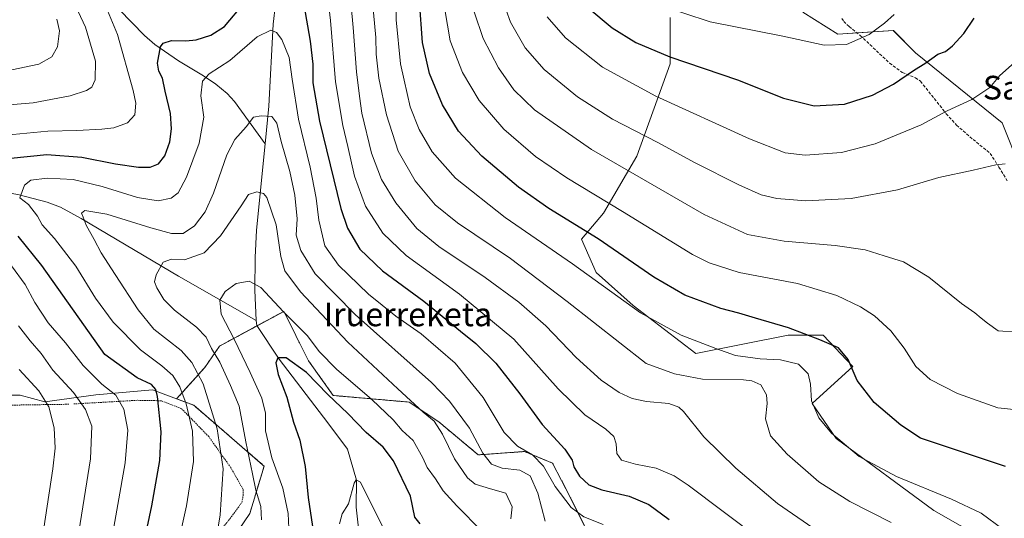
# Model space of a CAD drawing. Units: metres. Extents: x 603373 to 606802, y 4773170 to 4775536.
# Drawn here: x 604157 to 604490, y 4773704 to 4773873 of the extents above; entities that cross this region are included whole.
import ezdxf
from ezdxf.enums import TextEntityAlignment as Align

# ---------------------------------------------------------------- set-up
doc = ezdxf.new("R2010")
doc.units = ezdxf.units.M
doc.header["$MEASUREMENT"] = 0
doc.linetypes.add('TRAZOS', pattern=[0.75, 0.5, -0.25])
doc.linetypes.add('TRAZOSX2', pattern=[1.5, 1, -0.5])
for name, color, linetype, lineweight in [('Alambrada', 19, 'TRAZOS', 0), ('Arbolado forestal', 92, 'TRAZOS', 0), ('Arbolado forestal CxS', 92, 'Continuous', 0), ('Corriente natural lineal', 142, 'Continuous', 13), ('Curva de nivel maestra', 36, 'Continuous', 30), ('Curva de nivel normal', 36, 'Continuous', 0), ('Pastizal CxS', 92, 'Continuous', 0), ('Prado', 92, 'Continuous', 0), ('Prado CxS', 92, 'Continuous', 0), ('Senda', 19, 'TRAZOSX2', 0), ('Texto cartográfico', 19, 'Continuous', 0)]:
    doc.layers.add(name, color=color, linetype=linetype, lineweight=lineweight)
doc.styles.add('Arial', font='txt', dxfattribs={"height": 0.2})

# ---------------------------------------------------------------- blocks, each defined once
blk = doc.blocks.new('*U150')
at = {"layer": 'Prado CxS', "color": 92, "linetype": 'Continuous', "lineweight": 0}
blk.add_polyline3d([(604153.8, 4773745.87, 319.65), (604157.16, 4773745.87, 318.19), (604165.57, 4773743.65, 315.44), (604182.81, 4773746.02, 306.9), (604201.95, 4773747.74, 300.17), (604210.08, 4773744.67, 296.33), (604210.08, 4773744.67, 296.33), (604215.89, 4773742.48, 293.41), (604239.14, 4773722.42, 282.12), (604239.63, 4773721.94, 281.91), (604234.84, 4773705.98, 286.51), (604217.93, 4773681.02, 290.82)], dxfattribs=at)
blk = doc.blocks.new('*U155')
at = {"layer": 'Pastizal CxS', "color": 92, "linetype": 'Continuous', "lineweight": 0}
for points in [[(604348.35, 4773701.02, 293.55), (604343.26, 4773711.26, 295.97), (604337.13, 4773722.96, 296.79), (604327.66, 4773726.86, 294.54), (604312.06, 4773725.75, 288.82), (604298.69, 4773736.89, 285.42), (604288.67, 4773743.57, 284.38), (604263.04, 4773745.8, 275.37), (604254.68, 4773757.5, 277.17), (604246.33, 4773774.21, 279.93), (604224.6, 4773762.51, 282.86), (604219.59, 4773755.27, 288.29), (604210.08, 4773744.67, 296.33), (604201.95, 4773747.74, 300.17), (604182.81, 4773746.02, 306.9), (604165.57, 4773743.65, 315.44), (604157.16, 4773745.87, 318.19), (604153.8, 4773745.87, 319.65)], [(604376.87, 4773873.48, 354.13), (604376.87, 4773857.89, 349.07), (604365.64, 4773826.69, 336.86), (604354.41, 4773807.36, 328.01), (604346.93, 4773798.62, 323.23), (604351.92, 4773787.39, 320.44), (604364.39, 4773776.16, 319.95), (604385.6, 4773759.94, 318.21), (604416.79, 4773766.18, 323.83), (604428.65, 4773766.18, 325.33), (604438.63, 4773755.58, 324.88), (604424.9, 4773743.1, 319.94), (604433.01, 4773731.25, 319.8), (604466.08, 4773706.92, 317.89), (604493.52, 4773691.32, 318.69)], [(604495.4, 4773822.33, 339.35), (604489.16, 4773837.92, 341.84), (604459.84, 4773861.63, 351.19), (604452.36, 4773869.12, 353.88), (604433.64, 4773867.87, 355.6), (604421.79, 4773875.35, 356.97)]]:
    blk.add_polyline3d(points, dxfattribs=at)
blk = doc.blocks.new('*U176')
at = {"layer": 'Curva de nivel normal', "color": 36, "linetype": 'Continuous', "lineweight": 0}
blk.add_polyline3d([(604284.18, 4773899.16, 320), (604284.26, 4773872.73, 320), (604285.75, 4773857.81, 320), (604287.01, 4773852.29, 320), (604289.07, 4773843.37, 320), (604292.12, 4773835.63, 320), (604296.43, 4773828.18, 320), (604304.36, 4773819.21, 320), (604321.15, 4773805.93, 320), (604343.9, 4773790.34, 320), (604366.94, 4773773.76, 320), (604380.62, 4773766.14, 320), (604392.36, 4773761.69, 320), (604399.03, 4773759.31, 320), (604407.36, 4773758.18, 320), (604414.18, 4773757.83, 320), (604420.31, 4773756.33, 320), (604423.6, 4773753.13, 320), (604424.36, 4773749.68, 320), (604424.69, 4773743.97, 320), (604427.16, 4773738.2, 320), (604431.42, 4773733.03, 320), (604440.77, 4773725.24, 320), (604453.4, 4773718.43, 320), (604472.05, 4773710.74, 320), (604482.05, 4773706.02, 320), (604489.41, 4773700.67, 320)], dxfattribs=at)
blk = doc.blocks.new('*U177')
at = {"layer": 'Curva de nivel normal', "color": 36, "linetype": 'Continuous', "lineweight": 0}
for points in [[(604176.28, 4773694.74, 310), (604180.99, 4773724.42, 310), (604181.37, 4773735.44, 310), (604179.31, 4773741.12, 310), (604175.17, 4773746.76, 310), (604168.26, 4773754.39, 310), (604164.3, 4773759.96, 310), (604160.54, 4773764.26, 310), (604156.61, 4773769.28, 310)], [(604152.11, 4773843.93, 310), (604161.64, 4773844.64, 310), (604174.1, 4773847.02, 310), (604179.61, 4773848.84, 310), (604181.38, 4773850.01, 310), (604182.58, 4773852.48, 310), (604182.67, 4773858.81, 310), (604179.22, 4773870.21, 310), (604173.54, 4773882.66, 310)], [(604268.32, 4773886.09, 310), (604269.78, 4773870.1, 310), (604270.85, 4773855.16, 310), (604271.92, 4773846.9, 310), (604272.71, 4773841.14, 310), (604275.94, 4773827.7, 310), (604279.31, 4773818.75, 310), (604284.2, 4773810.85, 310), (604291.3, 4773802.22, 310), (604298.72, 4773796.16, 310), (604314.38, 4773785.71, 310), (604325.77, 4773777.36, 310), (604334.89, 4773769.32, 310), (604345.17, 4773758.64, 310), (604353.64, 4773750.94, 310), (604359.71, 4773746.76, 310), (604364.04, 4773744.78, 310), (604368.95, 4773743.8, 310), (604376.49, 4773743.14, 310), (604379.85, 4773741.9, 310), (604381.42, 4773740.41, 310), (604388.35, 4773731.85, 310), (604399.1, 4773721.24, 310), (604413.18, 4773709.26, 310), (604425.12, 4773701.07, 310)]]:
    blk.add_polyline3d(points, dxfattribs=at)
blk = doc.blocks.new('*U191')
at = {"layer": 'Curva de nivel normal', "color": 36, "linetype": 'Continuous', "lineweight": 0}
blk.add_polyline3d([(604498.49, 4773740.48, 330), (604487.72, 4773741.59, 330), (604474.06, 4773746.48, 330), (604464.83, 4773751.24, 330), (604460.02, 4773755.55, 330), (604456, 4773761.75, 330), (604451.49, 4773767.65, 330), (604445.95, 4773772.66, 330), (604441.24, 4773775.72, 330), (604433.25, 4773779.6, 330), (604420, 4773783.6, 330), (604400.24, 4773787.38, 330), (604390.12, 4773790.57, 330), (604384.44, 4773793.49, 330), (604360.79, 4773807.97, 330), (604341.94, 4773819.3, 330), (604331.43, 4773826.59, 330), (604320.74, 4773835.8, 330), (604312.37, 4773845.46, 330), (604306.7, 4773854.95, 330), (604302.6, 4773865.63, 330), (604300.78, 4773876.18, 330)], dxfattribs=at)
blk = doc.blocks.new('*U198')
at = {"layer": 'Curva de nivel normal', "color": 36, "linetype": 'Continuous', "lineweight": 0}
blk.add_polyline3d([(604222.92, 4773693.7, 290), (604224.82, 4773705.53, 290), (604225.83, 4773720.97, 290), (604223.74, 4773734.5, 290), (604219.03, 4773749.72, 290), (604215.18, 4773756.91, 290), (604211.56, 4773760.96, 290), (604202.43, 4773768.19, 290), (604197.07, 4773774.72, 290), (604189.3, 4773786.66, 290), (604184.52, 4773794.02, 290), (604182.22, 4773798.5, 290), (604179.48, 4773803.32, 290), (604178.48, 4773806.09, 290), (604177.88, 4773807.43, 290), (604179.03, 4773808.3, 290), (604186.51, 4773807.06, 290), (604201.36, 4773802.46, 290), (604208.39, 4773800.49, 290), (604212.3, 4773800.53, 290), (604216.1, 4773803.13, 290), (604219.69, 4773807.87, 290), (604222.54, 4773814.21, 290), (604227.03, 4773827.14, 290), (604229.73, 4773832.31, 290), (604233.56, 4773836.61, 290), (604236.1, 4773839.89, 290), (604238.7, 4773840.26, 290), (604242.22, 4773840.08, 290), (604243.97, 4773837.8, 290), (604245.39, 4773831.59, 290), (604248.35, 4773821.44, 290), (604250.06, 4773813.45, 290), (604250.8, 4773805.54, 290), (604250.54, 4773799.92, 290), (604252.02, 4773794.77, 290), (604256.9, 4773786.9, 290), (604270.45, 4773773.11, 290), (604296.26, 4773750.17, 290), (604302.28, 4773743.91, 290), (604309.04, 4773734.8, 290), (604313.54, 4773726.32, 290), (604316.48, 4773722.61, 290), (604320.12, 4773721.24, 290), (604326.11, 4773720.57, 290), (604329.59, 4773718.69, 290), (604332.15, 4773712.82, 290), (604334.63, 4773703.39, 290)], dxfattribs=at)
blk = doc.blocks.new('*U200')
at = {"layer": 'Curva de nivel normal', "color": 36, "linetype": 'Continuous', "lineweight": 0}
blk.add_polyline3d([(604320.06, 4773880.18, 340), (604322.98, 4773871.9, 340), (604327.93, 4773863.3, 340), (604334.35, 4773855.93, 340), (604345.64, 4773846.7, 340), (604357.4, 4773839.19, 340), (604372.7, 4773831.3, 340), (604385.39, 4773824.43, 340), (604400.12, 4773817.02, 340), (604407.72, 4773813.58, 340), (604412.95, 4773812.31, 340), (604422.75, 4773811.62, 340), (604438.08, 4773812.4, 340), (604453.74, 4773815.33, 340), (604467.77, 4773819.44, 340), (604479.37, 4773821.96, 340), (604487.04, 4773823.78, 340), (604490.22, 4773824.08, 340)], dxfattribs=at)
blk = doc.blocks.new('*U223')
at = {"layer": 'Curva de nivel normal', "color": 36, "linetype": 'Continuous', "lineweight": 0}
blk.add_polyline3d([(604493.27, 4773858.27, 345), (604488.34, 4773853.92, 345), (604485.01, 4773849.81, 345), (604478.84, 4773845.86, 345), (604470.57, 4773842.02, 345), (604461.73, 4773837.25, 345), (604446.18, 4773830.8, 345), (604434.8, 4773827.86, 345), (604422.6, 4773827, 345), (604415.81, 4773827.74, 345), (604403.73, 4773832.47, 345), (604372.11, 4773846.88, 345), (604354, 4773856.71, 345), (604341.57, 4773866.59, 345), (604335.36, 4773873.75, 345)], dxfattribs=at)
blk = doc.blocks.new('*U225')
at = {"layer": 'Curva de nivel normal', "color": 36, "linetype": 'Continuous', "lineweight": 0}
blk.add_polyline3d([(604310.62, 4773875.42, 335), (604313.75, 4773866.37, 335), (604318.84, 4773856.5, 335), (604324.1, 4773849.04, 335), (604331.05, 4773842.31, 335), (604350.37, 4773828.91, 335), (604388.39, 4773806.97, 335), (604403.02, 4773800.16, 335), (604415.42, 4773797.94, 335), (604432.69, 4773796.48, 335), (604442.83, 4773794.96, 335), (604449.21, 4773793.01, 335), (604455.81, 4773790.94, 335), (604464.32, 4773785.79, 335), (604475.43, 4773776.9, 335), (604479.9, 4773773.68, 335), (604482.02, 4773771.88, 335), (604484.22, 4773770.22, 335), (604487.83, 4773767.62, 335), (604494.27, 4773767.15, 335)], dxfattribs=at)
blk = doc.blocks.new('*U227')
at = {"layer": 'Curva de nivel normal', "color": 36, "linetype": 'Continuous', "lineweight": 0}
blk.add_polyline3d([(604207.56, 4773682.3, 295), (604213.37, 4773708.5, 295), (604215.77, 4773723.47, 295), (604215.48, 4773733.71, 295), (604213.35, 4773742.98, 295), (604211.14, 4773748.7, 295), (604208.75, 4773752.51, 295), (604205.11, 4773755.87, 295), (604197.85, 4773761.28, 295), (604188.63, 4773770.57, 295), (604182.61, 4773778.74, 295), (604175.96, 4773789.49, 295), (604168.85, 4773798.81, 295), (604164.64, 4773803.45, 295), (604163.05, 4773806.36, 295), (604159.96, 4773810.32, 295), (604157.11, 4773812.61, 295), (604158.6, 4773816.92, 295), (604160.81, 4773818.56, 295), (604166.36, 4773819.23, 295), (604175.14, 4773818.73, 295), (604184.96, 4773816.39, 295), (604196.87, 4773812.71, 295), (604203.86, 4773811.59, 295), (604208.19, 4773812.46, 295), (604210.55, 4773814.25, 295), (604213.46, 4773819.54, 295), (604217.74, 4773831.03, 295), (604219.27, 4773839.81, 295), (604218.27, 4773847.05, 295), (604218.88, 4773852.02, 295), (604221.13, 4773854.5, 295), (604228.12, 4773858.95, 295), (604237.32, 4773866.97, 295), (604241.97, 4773869.22, 295), (604243.87, 4773868.4, 295), (604245.6, 4773866.13, 295), (604248.09, 4773860.03, 295), (604249.1, 4773852.73, 295), (604251.28, 4773839.2, 295), (604255.21, 4773822.94, 295), (604257.26, 4773812.44, 295), (604258.18, 4773805.06, 295), (604260.23, 4773796.32, 295), (604264.79, 4773789.8, 295), (604274.95, 4773780.06, 295), (604284.15, 4773772.64, 295), (604292.7, 4773766.68, 295), (604304.19, 4773756.68, 295), (604313.72, 4773745.17, 295), (604320.84, 4773733.29, 295), (604325.3, 4773728.64, 295), (604330.33, 4773725.78, 295), (604334.07, 4773721.96, 295), (604338.01, 4773715.1, 295), (604343.46, 4773707.93, 295), (604347.77, 4773704.84, 295), (604354.22, 4773702.24, 295)], dxfattribs=at)
blk = doc.blocks.new('*U230')
at = {"layer": 'Curva de nivel normal', "color": 36, "linetype": 'Continuous', "lineweight": 0}
for points in [[(604407.14, 4773697.39, 305), (604382.96, 4773715.52, 305), (604378.24, 4773718.66, 305), (604372.16, 4773721.26, 305), (604365.16, 4773722.6, 305), (604360.52, 4773723.95, 305), (604358.85, 4773726.16, 305), (604358.62, 4773729.52, 305), (604357.85, 4773731.94, 305), (604355.13, 4773734.38, 305), (604348.12, 4773739.26, 305), (604339.03, 4773748.02, 305), (604324.07, 4773764.85, 305), (604305.7, 4773780.07, 305), (604287.62, 4773793.06, 305), (604279.78, 4773800.66, 305), (604273.95, 4773809.78, 305), (604270.22, 4773819.9, 305), (604267.94, 4773829.98, 305), (604266.22, 4773836.98, 305), (604263.81, 4773851.76, 305), (604262.14, 4773872.48, 305), (604261.27, 4773879.14, 305)], [(604186.19, 4773877.24, 305), (604190.06, 4773867.81, 305), (604195.36, 4773848.86, 305), (604196.26, 4773844.53, 305), (604195.91, 4773840.6, 305), (604193.42, 4773837.95, 305), (604188.85, 4773836.18, 305), (604184.81, 4773835.74, 305), (604176.35, 4773835.29, 305), (604166.53, 4773835.16, 305), (604152.32, 4773833.73, 305)], [(604154.22, 4773789.65, 305), (604158.92, 4773783.34, 305), (604162.12, 4773777.21, 305), (604166.62, 4773770.38, 305), (604172.46, 4773763.55, 305), (604178.49, 4773755.92, 305), (604182.18, 4773752.27, 305), (604184.85, 4773749.62, 305), (604189.54, 4773745.96, 305), (604192.18, 4773741.19, 305), (604193.63, 4773734.1, 305), (604192.65, 4773723.1, 305), (604187.75, 4773694.92, 305)]]:
    blk.add_polyline3d(points, dxfattribs=at)
blk = doc.blocks.new('*U231')
at = {"layer": 'Curva de nivel normal', "color": 36, "linetype": 'Continuous', "lineweight": 0}
blk.add_polyline3d([(604323.08, 4773704.16, 285), (604323.48, 4773708.14, 285), (604321.39, 4773712.76, 285), (604316.18, 4773714.28, 285), (604311.04, 4773715.83, 285), (604308.44, 4773717.93, 285), (604304.02, 4773724.35, 285), (604299.95, 4773732.73, 285), (604297.14, 4773737.08, 285), (604293.43, 4773740.22, 285), (604284.9, 4773748.1, 285), (604267.98, 4773763.82, 285), (604251.9, 4773780.81, 285), (604246.68, 4773787.94, 285), (604245.3, 4773792.74, 285), (604243.7, 4773803.46, 285), (604240.59, 4773812.7, 285), (604239.43, 4773814.03, 285), (604237.18, 4773814.62, 285), (604234.42, 4773813.72, 285), (604231.85, 4773809.89, 285), (604224.92, 4773799.71, 285), (604219.39, 4773794.05, 285), (604212.73, 4773791.69, 285), (604208.3, 4773791.86, 285), (604205.48, 4773790.86, 285), (604203.22, 4773786.55, 285), (604202.61, 4773784.24, 285), (604203.4, 4773782.19, 285), (604205.75, 4773778.26, 285), (604209.38, 4773774.61, 285), (604216.83, 4773768.88, 285), (604220.04, 4773765.55, 285), (604221.92, 4773761.71, 285), (604224.64, 4773757.08, 285), (604228.27, 4773749.14, 285), (604231.26, 4773742.23, 285), (604233.44, 4773730.19, 285), (604235.76, 4773719.34, 285), (604236.86, 4773713.82, 285), (604238.56, 4773708.24, 285), (604238.72, 4773703.76, 285)], dxfattribs=at)
blk = doc.blocks.new('*U241')
at = {"layer": 'Curva de nivel maestra', "color": 36, "linetype": 'Continuous', "lineweight": 30}
blk.add_polyline3d([(604292.4, 4773702.48, 275), (604290.61, 4773704.66, 275), (604289.09, 4773711.84, 275), (604283.38, 4773723.71, 275), (604279.88, 4773728.39, 275), (604274.17, 4773733.27, 275), (604267.93, 4773739.69, 275), (604261.21, 4773746.18, 275), (604254.01, 4773753.54, 275), (604247.07, 4773758.49, 275), (604244.28, 4773758.51, 275), (604243.59, 4773756.82, 275), (604244.41, 4773752.84, 275), (604247.37, 4773745.25, 275), (604249.57, 4773736.75, 275), (604251.77, 4773730.7, 275), (604253.49, 4773721.82, 275), (604254.55, 4773711.38, 275), (604256.3, 4773699.33, 275)], dxfattribs=at)
blk = doc.blocks.new('*U244')
at = {"layer": 'Curva de nivel maestra', "color": 36, "linetype": 'Continuous', "lineweight": 30}
for points in [[(604198.08, 4773691.5, 300), (604201.69, 4773708.5, 300), (604204.39, 4773723.83, 300), (604204.81, 4773733.5, 300), (604203.56, 4773745.48, 300), (604203.02, 4773747.77, 300), (604201.6, 4773749.56, 300), (604196.73, 4773751.75, 300), (604185.84, 4773759.6, 300), (604164.56, 4773789.67, 300), (604156.48, 4773799.59, 300)], [(604154.03, 4773825.97, 300), (604166.26, 4773827.27, 300), (604178.02, 4773826.28, 300), (604189.38, 4773824.08, 300), (604197.23, 4773822.92, 300), (604201.09, 4773822.99, 300), (604203.9, 4773824.05, 300), (604206.07, 4773826.82, 300), (604207.84, 4773831.56, 300), (604208.39, 4773835.88, 300), (604208.03, 4773841.05, 300), (604206.16, 4773848.58, 300), (604205.31, 4773853.06, 300), (604204.01, 4773855.43, 300), (604203.56, 4773858.1, 300), (604204.61, 4773863.59, 300), (604205.57, 4773864.79, 300), (604208.33, 4773865.76, 300), (604213.15, 4773865.62, 300), (604216.66, 4773866.01, 300), (604221.69, 4773867.57, 300), (604226.25, 4773870.42, 300), (604232.88, 4773878.32, 300)], [(604253.04, 4773877.81, 300), (604255.21, 4773865.48, 300), (604256.14, 4773857.79, 300), (604256.18, 4773851.39, 300), (604258.39, 4773838.46, 300), (604265.55, 4773808.96, 300), (604267.9, 4773802.31, 300), (604272.05, 4773795.21, 300), (604279.72, 4773787.9, 300), (604293.7, 4773777.65, 300), (604306.02, 4773767.56, 300), (604311.24, 4773763.37, 300), (604317.94, 4773756.72, 300), (604326.1, 4773746.38, 300), (604333.62, 4773736.01, 300), (604341.33, 4773727.62, 300), (604343.76, 4773723.95, 300), (604344.39, 4773721.64, 300), (604346.29, 4773718.54, 300), (604349.39, 4773715.63, 300), (604353.8, 4773713.93, 300), (604363.04, 4773711.83, 300), (604369.75, 4773709.01, 300), (604376.59, 4773703.93, 300)]]:
    blk.add_polyline3d(points, dxfattribs=at)
blk = doc.blocks.new('*U245')
at = {"layer": 'Curva de nivel maestra', "color": 36, "linetype": 'Continuous', "lineweight": 30}
blk.add_polyline3d([(604349.04, 4773876.93, 350), (604357.36, 4773870.07, 350), (604365.32, 4773865.1, 350), (604376.82, 4773860.26, 350), (604399.7, 4773852.44, 350), (604415.28, 4773846.24, 350), (604425.55, 4773843.63, 350), (604435.81, 4773844.19, 350), (604445.34, 4773847.29, 350), (604452.36, 4773850.97, 350), (604459.2, 4773855.65, 350), (604463.38, 4773858.24, 350), (604467.36, 4773861.14, 350), (604469.98, 4773862.08, 350), (604472.41, 4773863.9, 350), (604476.2, 4773868.08, 350), (604479.71, 4773873.25, 350)], dxfattribs=at)

msp = doc.modelspace()

# ---------------------------------------------------------------- linework, layer by layer
at = {"layer": 'Alambrada', "color": 19, "linetype": 'TRAZOS', "lineweight": 0}
for points in [[(604163.14, 4773647.14, 325.95), (604164.63, 4773647.69, 324.98), (604177.71, 4773652.75, 309.6), (604191.07, 4773656.24, 306.79), (604199.14, 4773659.34, 300.1), (604199.91, 4773660.69, 298.77), (604201.81, 4773667.88, 297.11), (604202.66, 4773668.46, 296.55), (604203.78, 4773668.75, 295.9), (604207.32, 4773676.1, 294.77), (604213.57, 4773685.61, 292.78), (604220.05, 4773694.4, 291.21), (604227.66, 4773703.56, 289.25), (604232.12, 4773709.66, 287.92), (604232.6, 4773712.06, 288.72), (604232.57, 4773714.02, 288.64), (604228.42, 4773721.39, 293.7), (604220.94, 4773731.9, 304.35), (604211.76, 4773741.34, 304.52), (604204.91, 4773744.02, 302.85), (604196.73, 4773744.17, 305.26), (604175.3, 4773742.94, 313.4)], [(604173.69, 4773742.84, 313.73), (604133.26, 4773742.22, 329.32), (604114.73, 4773741.36, 334.95), (604113.82, 4773739.17, 335.43), (604108.44, 4773719.1, 336.34), (604099.19, 4773681.5, 335.38)]]:
    msp.add_polyline3d(points, dxfattribs=at)
at = {"layer": 'Arbolado forestal', "color": 92, "linetype": 'TRAZOS', "lineweight": 0}
for points in [[(604348.35, 4773701.02, 293.55), (604343.26, 4773711.26, 295.97), (604337.13, 4773722.96, 296.79), (604327.66, 4773726.86, 294.54), (604312.06, 4773725.75, 288.82), (604298.69, 4773736.89, 285.42), (604288.67, 4773743.57, 284.38), (604263.04, 4773745.8, 275.37), (604254.68, 4773757.5, 277.17), (604246.33, 4773774.21, 279.93), (604237.21, 4773769.31, 277.62), (604224.6, 4773762.51, 282.86), (604219.59, 4773755.27, 288.29), (604210.08, 4773744.67, 296.34)], [(604210.08, 4773744.67, 296.34), (604215.89, 4773742.48, 293.41), (604239.14, 4773722.42, 282.12), (604239.63, 4773721.94, 281.91), (604234.84, 4773705.98, 286.51), (604217.93, 4773681.02, 290.82), (604205.86, 4773664.12, 294.86), (604199.9, 4773660.67, 296.9), (604194.58, 4773657.59, 298.79), (604190.56, 4773655.26, 300.63), (604168.02, 4773648.82, 310.68), (604164.8, 4773640.77, 312.83), (604163.99, 4773632.72, 315.07), (604165.18, 4773629.55, 315.91), (604166.41, 4773626.28, 316.82), (604171.42, 4773626.01, 316.67), (604181.7, 4773625.47, 316.08), (604193.78, 4773613.4, 315.04)]]:
    msp.add_polyline3d(points, dxfattribs=at)
at = {"layer": 'Arbolado forestal CxS', "color": 92, "linetype": 'Continuous', "lineweight": 0}
msp.add_polyline3d([(604217.93, 4773681.02, 290.82), (604234.84, 4773705.98, 286.51), (604239.63, 4773721.94, 281.91), (604239.14, 4773722.42, 282.12), (604215.89, 4773742.48, 293.41), (604210.08, 4773744.67, 296.33), (604219.59, 4773755.27, 288.29), (604224.6, 4773762.51, 282.86), (604246.33, 4773774.21, 279.93), (604254.68, 4773757.5, 277.17), (604263.04, 4773745.8, 275.37), (604288.67, 4773743.57, 284.38), (604298.69, 4773736.89, 285.42), (604312.06, 4773725.75, 288.82), (604327.66, 4773726.86, 294.54), (604337.13, 4773722.96, 296.79), (604343.26, 4773711.26, 295.97), (604348.35, 4773701.02, 293.55)], dxfattribs=at)
at = {"layer": 'Corriente natural lineal', "color": 142, "linetype": 'Continuous', "lineweight": 13}
for points in [[(604086.3, 4773976.98, 345.82), (604087.82, 4773968.33, 344.24), (604089.19, 4773966.17, 343.88), (604092.89, 4773962.32, 342.72), (604114.27, 4773946.76, 333.49), (604135.99, 4773928.77, 325.79), (604139.96, 4773925.87, 324.9), (604150.24, 4773918.8, 321.55), (604156.91, 4773913.75, 318.39), (604160.52, 4773910.6, 316.6), (604163.69, 4773907.14, 315.27), (604167.98, 4773901.47, 313.53), (604181.17, 4773883.12, 306.46), (604182.84, 4773881.43, 306.17), (604190.7, 4773876.21, 303.94), (604199.23, 4773867.46, 301.15), (604202.76, 4773864.37, 300.41), (604210.71, 4773858.91, 298.2), (604219.19, 4773853.79, 295.2), (604223.32, 4773851.02, 293.85), (604227.18, 4773847.86, 292.84), (604229.64, 4773845.09, 291.78), (604240, 4773830.88, 288.47)], [(604024.42, 4773892.63, 330.9), (604049.65, 4773878.28, 324.18), (604059.72, 4773871.54, 321.25), (604072.44, 4773862.08, 318.32), (604083.84, 4773853.33, 313.45), (604094.63, 4773843.72, 309.72), (604104.33, 4773833.01, 305.67), (604106.91, 4773830.84, 305.6), (604111.03, 4773828.07, 305.02), (604115.43, 4773825.69, 304.49), (604122.72, 4773822.41, 303.69), (604134.32, 4773818.27, 299.65), (604141.56, 4773816.51, 298.2), (604156.9, 4773813.58, 295.19), (604166.3, 4773811.13, 293.15), (604170.84, 4773809.45, 291.94), (604177.79, 4773805.59, 290.18), (604210.73, 4773786.13, 283.52), (604236.92, 4773771.18, 277.8)], [(604243.48, 4773878.01, 296.62), (604242.7, 4773871.23, 295.26), (604241.28, 4773843.56, 290.35), (604240, 4773830.88, 288.47)], [(604240, 4773830.88, 288.47), (604237.05, 4773801.71, 283.09), (604236.64, 4773792.46, 281.64), (604236.53, 4773781.37, 279.23), (604236.92, 4773771.18, 277.8)], [(604236.92, 4773771.18, 277.8), (604237.14, 4773769.42, 277.63), (604244.7, 4773758.03, 274.99), (604261.21, 4773736.6, 272.38), (604267.88, 4773727.71, 272.07), (604270.9, 4773717.23, 270.04), (604270.74, 4773708.02, 269.17), (604272.48, 4773692.78, 268.66)]]:
    msp.add_polyline3d(points, dxfattribs=at)
at = {"layer": 'Curva de nivel maestra', "color": 36, "linetype": 'Continuous', "lineweight": 30}
msp.add_polyline3d([(604490.31, 4773721.84, 325), (604461.54, 4773731.35, 325), (604454.9, 4773735.81, 325), (604445.89, 4773743.38, 325), (604440.19, 4773750.84, 325), (604437.07, 4773757.96, 325), (604433.81, 4773761.93, 325), (604427.48, 4773764.6, 325), (604416.89, 4773768.68, 325), (604405.76, 4773771.89, 325), (604400.08, 4773773.63, 325), (604394.07, 4773775.23, 325), (604381.87, 4773779.75, 325), (604371.38, 4773785.83, 325), (604352.58, 4773798.71, 325), (604335.85, 4773809, 325), (604325.69, 4773816.14, 325), (604313.24, 4773826.68, 325), (604305.39, 4773835.16, 325), (604299.96, 4773844.06, 325), (604295.59, 4773854.54, 325), (604293.22, 4773865.04, 325), (604292.17, 4773878.99, 325)], dxfattribs=at)
at = {"layer": 'Curva de nivel normal', "color": 36, "linetype": 'Continuous', "lineweight": 0}
for points in [[(604451.65, 4773702.86, 315), (604437.61, 4773709.93, 315), (604427.2, 4773716.66, 315), (604416.49, 4773725.96, 315), (604410.84, 4773732.22, 315), (604409.11, 4773737.87, 315), (604409.71, 4773743.08, 315), (604409.52, 4773746.02, 315), (604407.52, 4773749.38, 315), (604404.58, 4773750.76, 315), (604401.66, 4773751.08, 315), (604387.84, 4773751.32, 315), (604378.36, 4773753.14, 315), (604368.84, 4773756.62, 315), (604342.14, 4773777.59, 315), (604322.93, 4773792.07, 315), (604305.01, 4773804.15, 315), (604297.43, 4773810.22, 315), (604290.7, 4773818.28, 315), (604284.94, 4773828.33, 315), (604281, 4773840.66, 315), (604278.46, 4773853, 315), (604277.58, 4773861.16, 315), (604277.38, 4773866.81, 315), (604276.3, 4773878.76, 315)], [(604372.65, 4773877.88, 355), (604390.48, 4773872.06, 355), (604415.06, 4773867.19, 355), (604429.03, 4773864.19, 355), (604436.48, 4773864.34, 355), (604444.14, 4773867.78, 355), (604449.42, 4773871.56, 355), (604452.67, 4773874.54, 355)], [(604169.56, 4773872.9, 315), (604170.45, 4773869.03, 315), (604169.82, 4773863.65, 315), (604167.85, 4773860.2, 315), (604163.48, 4773857.79, 315), (604152.24, 4773855.42, 315)], [(604248.09, 4773698.5, 280), (604247.84, 4773705.92, 280), (604246.03, 4773714.48, 280), (604242.25, 4773724.7, 280), (604240.1, 4773733.91, 280), (604240.08, 4773739.86, 280), (604238.93, 4773744.92, 280), (604234.91, 4773753.6, 280), (604229.5, 4773764.87, 280), (604225.14, 4773773.25, 280), (604224.71, 4773778, 280), (604226.46, 4773780.97, 280), (604230.21, 4773783.6, 280), (604234.59, 4773784.48, 280), (604238.54, 4773782.33, 280), (604246.26, 4773774.12, 280), (604254.31, 4773765.91, 280), (604258.3, 4773760.72, 280), (604264.08, 4773754.68, 280), (604276.11, 4773744.42, 280), (604283.3, 4773737.57, 280), (604286.36, 4773733.94, 280), (604290.02, 4773730.54, 280), (604293.31, 4773724.76, 280), (604294.79, 4773721.46, 280), (604297.56, 4773717.64, 280), (604300.13, 4773713.59, 280), (604304.78, 4773708.57, 280), (604313.2, 4773700, 280)], [(604156.8, 4773754.6, 315), (604163.47, 4773747.33, 315), (604166.86, 4773741.96, 315), (604168.73, 4773734.84, 315), (604168.98, 4773727.95, 315), (604168.23, 4773721, 315), (604162.74, 4773684.66, 315)], [(604279.58, 4773701.81, 270), (604272.27, 4773716.51, 270), (604270.74, 4773717.29, 270), (604270.08, 4773716.17, 270), (604268.14, 4773709.16, 270), (604266.09, 4773705.83, 270), (604265.15, 4773702.46, 270)]]:
    msp.add_polyline3d(points, dxfattribs=at)
at = {"layer": 'Pastizal CxS', "color": 92, "linetype": 'Continuous', "lineweight": 0}
for points in [[(604493.52, 4773691.32, 318.69), (604466.08, 4773706.92, 317.89), (604433.01, 4773731.25, 319.8), (604424.9, 4773743.1, 319.94), (604438.63, 4773755.58, 324.88), (604428.65, 4773766.18, 325.33), (604416.79, 4773766.18, 323.83), (604385.6, 4773759.94, 318.21), (604364.39, 4773776.16, 319.95), (604351.92, 4773787.39, 320.44), (604346.93, 4773798.62, 323.23), (604354.41, 4773807.36, 328.01), (604365.64, 4773826.69, 336.86), (604376.87, 4773857.89, 349.07), (604376.87, 4773873.48, 354.13)], [(604376.87, 4773873.48, 354.13), (604376.87, 4773857.89, 349.07), (604365.64, 4773826.7, 336.86), (604354.41, 4773807.36, 328.01), (604346.93, 4773798.62, 323.23), (604351.92, 4773787.39, 320.44), (604364.39, 4773776.16, 319.95), (604385.6, 4773759.94, 318.21), (604416.79, 4773766.18, 323.83), (604428.65, 4773766.18, 325.33), (604438.63, 4773755.58, 324.88), (604424.9, 4773743.1, 319.94), (604433.01, 4773731.25, 319.8), (604466.08, 4773706.92, 317.89), (604493.52, 4773691.32, 318.69)], [(604421.79, 4773875.35, 356.97), (604433.64, 4773867.87, 355.6), (604452.36, 4773869.12, 353.88), (604459.84, 4773861.63, 351.19), (604489.16, 4773837.92, 341.84), (604495.4, 4773822.33, 339.35)], [(604495.4, 4773822.33, 339.35), (604489.16, 4773837.92, 341.84), (604459.84, 4773861.63, 351.19), (604452.35, 4773869.12, 353.88), (604440.1, 4773868.3, 355.31), (604433.64, 4773867.87, 355.6), (604421.79, 4773875.35, 356.97)], [(604348.35, 4773701.02, 293.55), (604343.26, 4773711.26, 295.97), (604337.13, 4773722.96, 296.79), (604327.66, 4773726.86, 294.54), (604312.06, 4773725.75, 288.82), (604298.69, 4773736.89, 285.42), (604288.67, 4773743.57, 284.38), (604263.04, 4773745.8, 275.37), (604254.68, 4773757.5, 277.17), (604246.33, 4773774.21, 279.93), (604237.21, 4773769.31, 277.62), (604224.6, 4773762.51, 282.86), (604219.59, 4773755.27, 288.29), (604210.08, 4773744.67, 296.34)], [(604210.08, 4773744.67, 296.34), (604201.95, 4773747.74, 300.17), (604182.81, 4773746.02, 306.9), (604165.57, 4773743.65, 315.44), (604157.16, 4773745.87, 318.19), (604153.79, 4773745.87, 319.65), (604136.86, 4773745.87, 326.66), (604116.56, 4773759.41, 327.83), (604098.86, 4773763.35, 331.37), (604092.67, 4773764.72, 333.43)]]:
    msp.add_polyline3d(points, dxfattribs=at)
at = {"layer": 'Prado', "color": 92, "linetype": 'Continuous', "lineweight": 0}
for points in [[(604210.08, 4773744.67, 296.34), (604201.95, 4773747.74, 300.17), (604182.81, 4773746.02, 306.9), (604165.57, 4773743.65, 315.44), (604157.16, 4773745.87, 318.19), (604153.79, 4773745.87, 319.65), (604136.86, 4773745.87, 326.66), (604116.56, 4773759.41, 327.83), (604098.86, 4773763.35, 331.37), (604092.67, 4773764.72, 333.43)], [(604210.08, 4773744.67, 296.34), (604215.89, 4773742.48, 293.41), (604239.14, 4773722.42, 282.12), (604239.63, 4773721.94, 281.91), (604234.84, 4773705.98, 286.51), (604217.93, 4773681.02, 290.82), (604205.86, 4773664.12, 294.86), (604199.9, 4773660.67, 296.9), (604194.58, 4773657.59, 298.79), (604190.56, 4773655.26, 300.63), (604168.02, 4773648.82, 310.68), (604164.8, 4773640.77, 312.83), (604163.99, 4773632.72, 315.07), (604165.18, 4773629.55, 315.91), (604166.41, 4773626.28, 316.82), (604171.42, 4773626.01, 316.67), (604181.7, 4773625.47, 316.08), (604193.78, 4773613.4, 315.04)]]:
    msp.add_polyline3d(points, dxfattribs=at)
at = {"layer": 'Senda', "color": 19, "linetype": 'TRAZOSX2', "lineweight": 0}
msp.add_polyline3d([(604434.91, 4773873.2, 356.5), (604435.58, 4773872.18, 356.3), (604437.4, 4773870.48, 355.91), (604441.18, 4773867.43, 355.09), (604451.11, 4773858.08, 351.82), (604455.38, 4773854.94, 350.35), (604459.84, 4773853.15, 349.25), (604461.54, 4773851.96, 348.68), (604470.27, 4773840.99, 344.67), (604473.75, 4773837.16, 343.37), (604479.32, 4773832.31, 341.79), (604485.13, 4773827.6, 340.72), (604488.07, 4773823, 339.68), (604491, 4773818.1, 338.88)], dxfattribs=at)

# ---------------------------------------------------------------- block references
at = {"layer": 'Curva de nivel maestra', "color": 36, "linetype": 'Continuous', "lineweight": 30}
for name in ['*U241', '*U244', '*U245']:
    msp.add_blockref(name, (0, 0), dxfattribs=at)
at = {"layer": 'Curva de nivel normal', "color": 36, "linetype": 'Continuous', "lineweight": 0}
for name in ['*U198', '*U227', '*U230', '*U177', '*U176', '*U191', '*U225', '*U200', '*U231', '*U223']:
    msp.add_blockref(name, (0, 0), dxfattribs=at)
at = {"layer": 'Pastizal CxS', "color": 92, "linetype": 'Continuous', "lineweight": 0}
msp.add_blockref('*U155', (0, 0), dxfattribs=at)
at = {"layer": 'Prado CxS', "color": 92, "linetype": 'Continuous', "lineweight": 0}
msp.add_blockref('*U150', (0, 0), dxfattribs=at)

# ---------------------------------------------------------------- texts
at = {"layer": 'Texto cartográfico', "color": 19, "linetype": 'Continuous', "lineweight": 0, "style": 'Arial'}
for s, p in [('Sanitur', (604501.25, 4773849.81)), ('Iruerreketa', (604288.27, 4773773.21))]:
    msp.add_text(s, height=8, dxfattribs=at).set_placement(p, align=Align.MIDDLE_CENTER)

doc.saveas('drawing.dxf')
